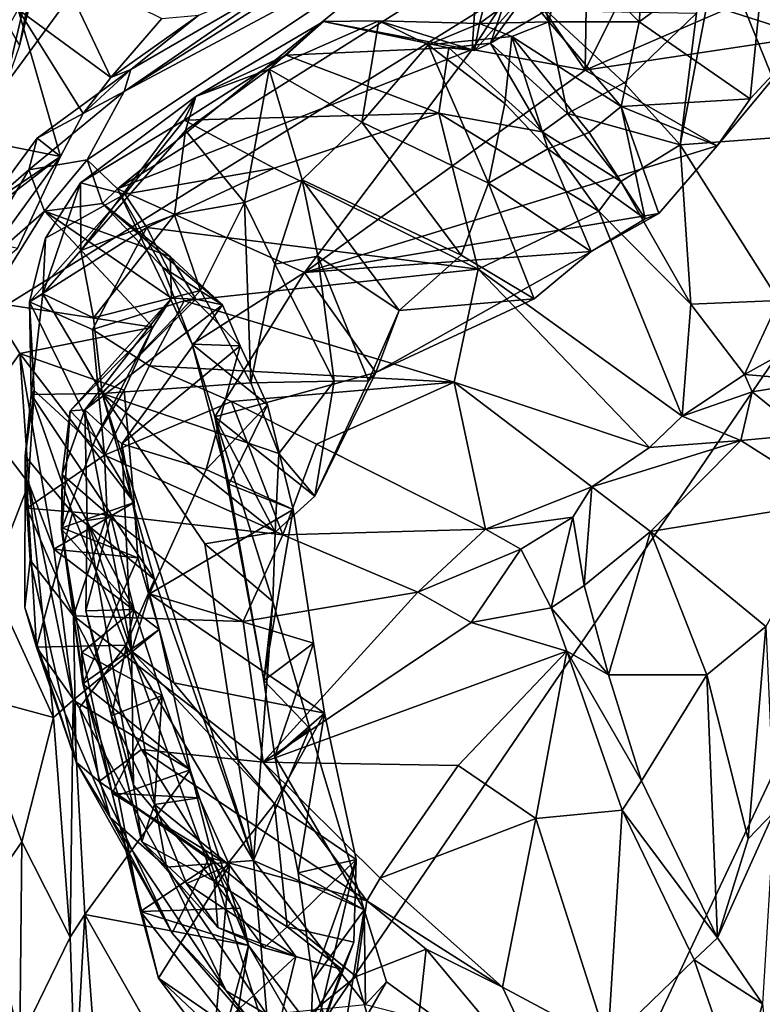
# Model space of a CAD drawing. Units: metres. Extents: x 18.8 to 32.3, y -5.2 to 8.3.
# Drawn here: x 19.9 to 20.9, y 5.7 to 7.1 of the extents above; entities that cross this region are included whole.
import ezdxf

# ---------------------------------------------------------------- set-up
doc = ezdxf.new("R2010")
doc.units = ezdxf.units.M

msp = doc.modelspace()

# ---------------------------------------------------------------- linework, layer by layer
at = {"layer": '1'}
for points in [[(20.6768, 8.1674, 7.9141), (19.8813, 7.9384, 7.9288), (19.4199, 6.4494, 7.9453)], [(20.6768, 8.1674, 7.9141), (19.4199, 6.4494, 7.9453), (21.8138, 7.9402, 7.9162)], [(19.9533, 5.207, 7.9482), (19.3119, 2.6292, 7.9742), (21.8138, 7.9402, 7.9162)], [(19.3119, 2.6292, 7.9742), (23.513, -0.5242, 8.0101), (21.8138, 7.9402, 7.9162)], [(19.4199, 6.4494, 7.9453), (19.9533, 5.207, 7.9482), (21.8138, 7.9402, 7.9162)], [(19.8813, 7.9384, 7.9288), (19.6369, 7.7136, 7.9249), (19.4199, 6.4494, 7.9453)], [(20.9725, 7.0904, 5.2195), (20.8551, 7.1282, 5.3018), (20.9714, 7.3858, 5.3431)], [(19.8376, 7.0149, 6.6564), (19.773, 7.3438, 6.6515), (19.9009, 7.2881, 6.6435)], [(19.918, 7.3439, 6.4787), (19.8056, 7.1695, 6.3705), (19.8594, 7.0777, 6.5903)], [(19.918, 7.3439, 6.4787), (19.8594, 7.0777, 6.5903), (19.9234, 7.3318, 6.5576)], [(19.8594, 7.0777, 6.5903), (19.9009, 7.2881, 6.6435), (19.9234, 7.3318, 6.5576)], [(20.4673, 7.2592, 5.8544), (20.007, 7.0129, 5.9752), (20.5055, 7.3278, 5.9518)], [(20.007, 7.0129, 5.9752), (20.2461, 7.1775, 6.2514), (20.5055, 7.3278, 5.9518)], [(20.846, 7.2211, 4.4412), (20.9166, 7.3196, 4.5054), (20.9557, 6.9496, 4.6525)], [(20.567, 7.1761, 5.6186), (20.6623, 7.3087, 5.6603), (20.6579, 7.0432, 5.3944)], [(20.6287, 7.2164, 4.7893), (20.7341, 7.1112, 4.9421), (20.7506, 7.3056, 4.8789)], [(20.6579, 7.0432, 5.3944), (20.6623, 7.3087, 5.6603), (20.7582, 7.2452, 5.4642)], [(20.9146, 7.2445, 5.1006), (20.7506, 7.3056, 4.8789), (20.7341, 7.1112, 4.9421)], [(19.8376, 7.0149, 6.6564), (19.9009, 7.2881, 6.6435), (19.8594, 7.0777, 6.5903)], [(19.9978, 6.8755, 5.6848), (19.9548, 6.9162, 5.8199), (20.4673, 7.2592, 5.8544)], [(19.9548, 6.9162, 5.8199), (20.007, 7.0129, 5.9752), (20.4673, 7.2592, 5.8544)], [(19.9978, 6.8755, 5.6848), (20.4673, 7.2592, 5.8544), (20.5065, 7.1971, 5.7369)], [(20.6579, 7.0432, 5.3944), (20.7582, 7.2452, 5.4642), (20.8551, 7.1282, 5.3018)], [(20.9146, 7.2445, 5.1006), (20.7341, 7.1112, 4.9421), (20.8908, 7.0025, 5.1737)], [(20.9146, 7.2445, 5.1006), (20.8908, 7.0025, 5.1737), (20.9725, 7.0904, 5.2195)], [(20.7921, 6.9374, 4.5692), (20.8149, 7.1236, 4.4641), (20.846, 7.2211, 4.4412)], [(20.7921, 6.9374, 4.5692), (20.846, 7.2211, 4.4412), (20.9557, 6.9496, 4.6525)], [(20.5852, 7.1652, 4.6579), (20.5086, 7.109, 4.724), (20.5333, 7.2052, 4.7012)], [(20.5333, 7.2052, 4.7012), (20.5086, 7.109, 4.724), (20.6066, 7.1112, 4.8661)], [(20.5333, 7.2052, 4.7012), (20.6066, 7.1112, 4.8661), (20.6287, 7.2164, 4.7893)], [(20.6066, 7.1112, 4.8661), (20.7341, 7.1112, 4.9421), (20.6287, 7.2164, 4.7893)], [(20.4985, 7.0723, 5.5463), (19.9978, 6.8755, 5.6848), (20.5065, 7.1971, 5.7369)], [(20.567, 7.1761, 5.6186), (20.4985, 7.0723, 5.5463), (20.5065, 7.1971, 5.7369)], [(20.5651, 7.2001, 4.5381), (20.5244, 7.0813, 4.6035), (20.5852, 7.1652, 4.6579)], [(20.5244, 7.0813, 4.6035), (20.5651, 7.2001, 4.5381), (20.6026, 7.1273, 4.4749)], [(19.9884, 7.0325, 6.3111), (19.8572, 7.1286, 6.3219), (19.9147, 7.188, 6.314)], [(19.9884, 7.0325, 6.3111), (19.9147, 7.188, 6.314), (20.0604, 7.1162, 6.3483)], [(20.007, 7.0129, 5.9752), (20.0165, 7.0438, 6.2411), (20.2461, 7.1775, 6.2514)], [(20.0165, 7.0438, 6.2411), (20.1126, 7.1208, 6.2975), (20.2461, 7.1775, 6.2514)], [(20.4985, 7.0723, 5.5463), (20.567, 7.1761, 5.6186), (20.6579, 7.0432, 5.3944)], [(20.5015, 7.0709, 4.6586), (20.5086, 7.109, 4.724), (20.5852, 7.1652, 4.6579)], [(20.5015, 7.0709, 4.6586), (20.5852, 7.1652, 4.6579), (20.5244, 7.0813, 4.6035)], [(19.757, 6.953, 6.4954), (19.8572, 7.1286, 6.3219), (19.9172, 6.9209, 6.3926)], [(19.8572, 7.1286, 6.3219), (19.9492, 6.9819, 6.322), (19.9172, 6.9209, 6.3926)], [(19.9492, 6.9819, 6.322), (19.8572, 7.1286, 6.3219), (19.9884, 7.0325, 6.3111)], [(20.6327, 6.982, 4.5966), (20.5244, 7.0813, 4.6035), (20.6026, 7.1273, 4.4749)], [(20.6327, 6.982, 4.5966), (20.6026, 7.1273, 4.4749), (20.7129, 7.025, 4.507)], [(20.8149, 7.1236, 4.4641), (20.7129, 7.025, 4.507), (20.6026, 7.1273, 4.4749)], [(20.6579, 7.0432, 5.3944), (20.8551, 7.1282, 5.3018), (20.9725, 7.0904, 5.2195)], [(20.7921, 6.9374, 4.5692), (20.7129, 7.025, 4.507), (20.8149, 7.1236, 4.4641)], [(19.9884, 7.0325, 6.3111), (20.1126, 7.1208, 6.2975), (20.0165, 7.0438, 6.2411)], [(19.9884, 7.0325, 6.3111), (20.0604, 7.1162, 6.3483), (20.1126, 7.1208, 6.2975)], [(20.2358, 7.0642, 4.5179), (20.108, 7.0058, 4.5327), (20.2883, 7.1119, 4.6318)], [(20.108, 7.0058, 4.5327), (20.2115, 7.0445, 4.7598), (20.2883, 7.1119, 4.6318)], [(20.2883, 7.1119, 4.6318), (20.2115, 7.0445, 4.7598), (20.3667, 7.1125, 4.6961)], [(20.3667, 7.1125, 4.6961), (20.2115, 7.0445, 4.7598), (20.3425, 6.9698, 4.8541)], [(20.4653, 7.0744, 4.5531), (20.2358, 7.0642, 4.5179), (20.2883, 7.1119, 4.6318)], [(20.2883, 7.1119, 4.6318), (20.3667, 7.1125, 4.6961), (20.5015, 7.0709, 4.6586)], [(20.2883, 7.1119, 4.6318), (20.5015, 7.0709, 4.6586), (20.4653, 7.0744, 4.5531)], [(20.3667, 7.1125, 4.6961), (20.3425, 6.9698, 4.8541), (20.4361, 7.0789, 4.7737)], [(20.3667, 7.1125, 4.6961), (20.4361, 7.0789, 4.7737), (20.5086, 7.109, 4.724)], [(20.5015, 7.0709, 4.6586), (20.3667, 7.1125, 4.6961), (20.5086, 7.109, 4.724)], [(20.4361, 7.0789, 4.7737), (20.5541, 7.0908, 4.8112), (20.5086, 7.109, 4.724)], [(20.5086, 7.109, 4.724), (20.5541, 7.0908, 4.8112), (20.6066, 7.1112, 4.8661)], [(20.6066, 7.1112, 4.8661), (20.5541, 7.0908, 4.8112), (20.7089, 6.9919, 5.0859)], [(20.6066, 7.1112, 4.8661), (20.7089, 6.9919, 5.0859), (20.7341, 7.1112, 4.9421)], [(20.7089, 6.9919, 5.0859), (20.8908, 7.0025, 5.1737), (20.7341, 7.1112, 4.9421)], [(20.5541, 7.0908, 4.8112), (20.4361, 7.0789, 4.7737), (20.5443, 6.9959, 4.9257)], [(20.4653, 7.0744, 4.5531), (20.5015, 7.0709, 4.6586), (20.5244, 7.0813, 4.6035)], [(20.4653, 7.0744, 4.5531), (20.5244, 7.0813, 4.6035), (20.5972, 6.9558, 4.6225)], [(20.5972, 6.9558, 4.6225), (20.5244, 7.0813, 4.6035), (20.6327, 6.982, 4.5966)], [(20.5443, 6.9959, 4.9257), (20.6052, 6.9317, 5.0441), (20.5541, 7.0908, 4.8112)], [(20.5541, 7.0908, 4.8112), (20.6052, 6.9317, 5.0441), (20.6635, 6.9549, 5.0365)], [(20.5541, 7.0908, 4.8112), (20.6635, 6.9549, 5.0365), (20.7089, 6.9919, 5.0859)], [(20.8443, 6.9363, 5.2258), (20.6579, 7.0432, 5.3944), (20.9725, 7.0904, 5.2195)], [(20.8908, 7.0025, 5.1737), (20.8443, 6.9363, 5.2258), (20.9725, 7.0904, 5.2195)], [(19.9978, 6.8755, 5.6848), (20.4985, 7.0723, 5.5463), (20.2615, 6.7571, 5.382)], [(20.2358, 7.0642, 4.5179), (20.4653, 7.0744, 4.5531), (20.4514, 6.9824, 4.5219)], [(20.2615, 6.7571, 5.382), (20.4985, 7.0723, 5.5463), (20.6579, 7.0432, 5.3944)], [(20.3425, 6.9698, 4.8541), (20.5212, 6.8832, 4.9716), (20.4361, 7.0789, 4.7737)], [(20.4361, 7.0789, 4.7737), (20.5212, 6.8832, 4.9716), (20.5443, 6.9959, 4.9257)], [(20.4514, 6.9824, 4.5219), (20.4653, 7.0744, 4.5531), (20.5972, 6.9558, 4.6225)], [(20.0915, 6.9725, 4.4859), (20.108, 7.0058, 4.5327), (20.2358, 7.0642, 4.5179)], [(20.0915, 6.9725, 4.4859), (20.2358, 7.0642, 4.5179), (20.4514, 6.9824, 4.5219)], [(19.8844, 6.947, 6.1862), (19.9492, 6.9819, 6.322), (20.0165, 7.0438, 6.2411)], [(19.8844, 6.947, 6.1862), (20.0165, 7.0438, 6.2411), (20.007, 7.0129, 5.9752)], [(19.9492, 6.9819, 6.322), (19.9884, 7.0325, 6.3111), (20.0165, 7.0438, 6.2411)], [(20.0936, 6.9578, 4.6156), (20.2115, 7.0445, 4.7598), (20.108, 7.0058, 4.5327)], [(20.0936, 6.9578, 4.6156), (20.1769, 6.8561, 4.8402), (20.2115, 7.0445, 4.7598)], [(20.2115, 7.0445, 4.7598), (20.1769, 6.8561, 4.8402), (20.2581, 6.8879, 4.9834)], [(20.2115, 7.0445, 4.7598), (20.2581, 6.8879, 4.9834), (20.3425, 6.9698, 4.8541)], [(20.2615, 6.7571, 5.382), (20.6579, 7.0432, 5.3944), (20.8443, 6.9363, 5.2258)], [(20.7921, 6.9374, 4.5692), (20.6327, 6.982, 4.5966), (20.7129, 7.025, 4.507)], [(19.9548, 6.9162, 5.8199), (19.8726, 6.9024, 6.0846), (20.007, 7.0129, 5.9752)], [(19.8726, 6.9024, 6.0846), (19.8844, 6.947, 6.1862), (20.007, 7.0129, 5.9752)], [(19.9455, 6.8841, 4.5841), (19.946, 6.7881, 4.7796), (20.108, 7.0058, 4.5327)], [(19.9455, 6.8841, 4.5841), (20.108, 7.0058, 4.5327), (20.0915, 6.9725, 4.4859)], [(20.108, 7.0058, 4.5327), (19.946, 6.7881, 4.7796), (20.0936, 6.9578, 4.6156)], [(20.8908, 7.0025, 5.1737), (20.7089, 6.9919, 5.0859), (20.8443, 6.9363, 5.2258)], [(20.2187, 6.9044, 4.4848), (20.0915, 6.9725, 4.4859), (20.4514, 6.9824, 4.5219)], [(20.5066, 6.7618, 4.5896), (20.2187, 6.9044, 4.4848), (20.4514, 6.9824, 4.5219)], [(20.4514, 6.9824, 4.5219), (20.5972, 6.9558, 4.6225), (20.6769, 6.8437, 4.6832)], [(20.5066, 6.7618, 4.5896), (20.4514, 6.9824, 4.5219), (20.6769, 6.8437, 4.6832)], [(20.5443, 6.9959, 4.9257), (20.5212, 6.8832, 4.9716), (20.6052, 6.9317, 5.0441)], [(20.7089, 6.9919, 5.0859), (20.6635, 6.9549, 5.0365), (20.7427, 6.833, 5.1825)], [(20.7089, 6.9919, 5.0859), (20.7427, 6.833, 5.1825), (20.7618, 6.8406, 5.2124)], [(20.7089, 6.9919, 5.0859), (20.7618, 6.8406, 5.2124), (20.8443, 6.9363, 5.2258)], [(19.8844, 6.947, 6.1862), (19.9172, 6.9209, 6.3926), (19.9492, 6.9819, 6.322)], [(20.0078, 6.8681, 4.4837), (19.9455, 6.8841, 4.5841), (20.0915, 6.9725, 4.4859)], [(20.2187, 6.9044, 4.4848), (20.0078, 6.8681, 4.4837), (20.0915, 6.9725, 4.4859)], [(20.3425, 6.9698, 4.8541), (20.2581, 6.8879, 4.9834), (20.4826, 6.7818, 5.0892)], [(20.3425, 6.9698, 4.8541), (20.4826, 6.7818, 5.0892), (20.5212, 6.8832, 4.9716)], [(20.5972, 6.9558, 4.6225), (20.6327, 6.982, 4.5966), (20.7081, 6.8858, 4.6592)], [(20.7081, 6.8858, 4.6592), (20.6327, 6.982, 4.5966), (20.7921, 6.9374, 4.5692)], [(20.0936, 6.9578, 4.6156), (19.946, 6.7881, 4.7796), (20.0781, 6.8386, 4.7594)], [(20.0936, 6.9578, 4.6156), (20.0781, 6.8386, 4.7594), (20.1769, 6.8561, 4.8402)], [(20.6769, 6.8437, 4.6832), (20.5972, 6.9558, 4.6225), (20.7081, 6.8858, 4.6592)], [(20.6635, 6.9549, 5.0365), (20.6052, 6.9317, 5.0441), (20.7427, 6.833, 5.1825)], [(19.7754, 6.8119, 6.5533), (19.757, 6.953, 6.4954), (19.9172, 6.9209, 6.3926)], [(19.8136, 6.8516, 6.2756), (19.9172, 6.9209, 6.3926), (19.8844, 6.947, 6.1862)], [(19.8726, 6.9024, 6.0846), (19.8136, 6.8516, 6.2756), (19.8844, 6.947, 6.1862)], [(20.9313, 6.7179, 4.7893), (20.7921, 6.9374, 4.5692), (20.9557, 6.9496, 4.6525)], [(20.2615, 6.7571, 5.382), (20.8443, 6.9363, 5.2258), (20.7618, 6.8406, 5.2124)], [(20.6052, 6.9317, 5.0441), (20.5212, 6.8832, 4.9716), (20.6665, 6.7871, 5.2122)], [(20.6052, 6.9317, 5.0441), (20.6665, 6.7871, 5.2122), (20.7427, 6.833, 5.1825)], [(20.8068, 6.7126, 4.8119), (20.7081, 6.8858, 4.6592), (20.7921, 6.9374, 4.5692)], [(20.8068, 6.7126, 4.8119), (20.7921, 6.9374, 4.5692), (20.9313, 6.7179, 4.7893)], [(19.7754, 6.8119, 6.5533), (19.9172, 6.9209, 6.3926), (19.8565, 6.7911, 6.4982)], [(19.8136, 6.8516, 6.2756), (19.7763, 6.7274, 6.4224), (19.9172, 6.9209, 6.3926)], [(19.7763, 6.7274, 6.4224), (19.8565, 6.7911, 6.4982), (19.9172, 6.9209, 6.3926)], [(19.8946, 6.8437, 6.0642), (19.8726, 6.9024, 6.0846), (19.9548, 6.9162, 5.8199)], [(19.8946, 6.8437, 6.0642), (19.9548, 6.9162, 5.8199), (19.9762, 6.8545, 5.8071)], [(19.9762, 6.8545, 5.8071), (19.9548, 6.9162, 5.8199), (19.9978, 6.8755, 5.6848)], [(19.8726, 6.9024, 6.0846), (19.7778, 6.7417, 6.3392), (19.8136, 6.8516, 6.2756)], [(19.7778, 6.7417, 6.3392), (19.8726, 6.9024, 6.0846), (19.8946, 6.8437, 6.0642)], [(20.0388, 6.8208, 4.4946), (20.0078, 6.8681, 4.4837), (20.2187, 6.9044, 4.4848)], [(20.5066, 6.7618, 4.5896), (20.0388, 6.8208, 4.4946), (20.2187, 6.9044, 4.4848)], [(20.1769, 6.8561, 4.8402), (20.2196, 6.7692, 4.9571), (20.2581, 6.8879, 4.9834)], [(20.2581, 6.8879, 4.9834), (20.2196, 6.7692, 4.9571), (20.2802, 6.7802, 5.0857)], [(20.2581, 6.8879, 4.9834), (20.2802, 6.7802, 5.0857), (20.3952, 6.7035, 5.1633)], [(20.2581, 6.8879, 4.9834), (20.3952, 6.7035, 5.1633), (20.4826, 6.7818, 5.0892)], [(20.8068, 6.7126, 4.8119), (20.6769, 6.8437, 4.6832), (20.7081, 6.8858, 4.6592)], [(19.896, 6.8055, 4.6071), (19.892, 6.7269, 4.7496), (19.9455, 6.8841, 4.5841)], [(19.892, 6.7269, 4.7496), (19.946, 6.7881, 4.7796), (19.9455, 6.8841, 4.5841)], [(19.896, 6.8055, 4.6071), (19.9455, 6.8841, 4.5841), (20.0078, 6.8681, 4.4837)], [(19.9978, 6.8755, 5.6848), (20.0612, 6.7647, 5.5982), (19.9762, 6.8545, 5.8071)], [(20.1032, 6.656, 5.4429), (20.0612, 6.7647, 5.5982), (19.9978, 6.8755, 5.6848)], [(20.1032, 6.656, 5.4429), (19.9978, 6.8755, 5.6848), (20.2615, 6.7571, 5.382)], [(20.5212, 6.8832, 4.9716), (20.4826, 6.7818, 5.0892), (20.586, 6.72, 5.1974)], [(20.5212, 6.8832, 4.9716), (20.586, 6.72, 5.1974), (20.6665, 6.7871, 5.2122)], [(19.8734, 6.7158, 4.6659), (19.896, 6.8055, 4.6071), (20.0078, 6.8681, 4.4837)], [(20.0388, 6.8208, 4.4946), (19.8734, 6.7158, 4.6659), (20.0078, 6.8681, 4.4837)], [(19.8144, 6.716, 6.3082), (19.7778, 6.7417, 6.3392), (19.8946, 6.8437, 6.0642)], [(19.8144, 6.716, 6.3082), (19.8946, 6.8437, 6.0642), (20.0476, 6.6798, 6.152)], [(20.072, 6.7797, 5.88), (19.8946, 6.8437, 6.0642), (19.9762, 6.8545, 5.8071)], [(20.0476, 6.6798, 6.152), (19.8946, 6.8437, 6.0642), (20.074, 6.7208, 6.0401)], [(19.8946, 6.8437, 6.0642), (20.072, 6.7797, 5.88), (20.074, 6.7208, 6.0401)], [(20.1457, 6.7117, 5.7309), (20.072, 6.7797, 5.88), (19.9762, 6.8545, 5.8071)], [(19.9762, 6.8545, 5.8071), (20.0612, 6.7647, 5.5982), (20.1457, 6.7117, 5.7309)], [(20.1769, 6.8561, 4.8402), (20.0781, 6.8386, 4.7594), (20.1149, 6.7318, 4.8901)], [(20.1769, 6.8561, 4.8402), (20.1149, 6.7318, 4.8901), (20.1859, 6.6015, 5.0236)], [(20.1769, 6.8561, 4.8402), (20.1859, 6.6015, 5.0236), (20.2196, 6.7692, 4.9571)], [(20.5066, 6.7618, 4.5896), (20.6769, 6.8437, 4.6832), (20.795, 6.5541, 4.8214)], [(20.6769, 6.8437, 4.6832), (20.8068, 6.7126, 4.8119), (20.795, 6.5541, 4.8214)], [(19.946, 6.7881, 4.7796), (19.9635, 6.6933, 4.9054), (20.0781, 6.8386, 4.7594)], [(20.0781, 6.8386, 4.7594), (19.9635, 6.6933, 4.9054), (20.1149, 6.7318, 4.8901)], [(20.6665, 6.7871, 5.2122), (20.2615, 6.7571, 5.382), (20.7618, 6.8406, 5.2124)], [(20.6665, 6.7871, 5.2122), (20.7618, 6.8406, 5.2124), (20.7427, 6.833, 5.1825)], [(19.8734, 6.7158, 4.6659), (20.0388, 6.8208, 4.4946), (19.9624, 6.6768, 4.659)], [(19.9624, 6.6768, 4.659), (20.0388, 6.8208, 4.4946), (20.0916, 6.717, 4.5704)], [(20.5066, 6.7618, 4.5896), (20.0916, 6.717, 4.5704), (20.0388, 6.8208, 4.4946)], [(19.896, 6.8055, 4.6071), (19.8734, 6.7158, 4.6659), (19.892, 6.7269, 4.7496)], [(19.892, 6.7269, 4.7496), (19.9635, 6.6933, 4.9054), (19.946, 6.7881, 4.7796)], [(20.1084, 6.7197, 5.8553), (20.072, 6.7797, 5.88), (20.1457, 6.7117, 5.7309)], [(20.074, 6.7208, 6.0401), (20.072, 6.7797, 5.88), (20.1084, 6.7197, 5.8553)], [(20.2196, 6.7692, 4.9571), (20.3033, 6.6036, 5.1308), (20.2802, 6.7802, 5.0857)], [(20.3621, 6.616, 5.2352), (20.2615, 6.7571, 5.382), (20.6665, 6.7871, 5.2122)], [(20.2802, 6.7802, 5.0857), (20.3033, 6.6036, 5.1308), (20.3518, 6.6042, 5.2057)], [(20.3518, 6.6042, 5.2057), (20.3952, 6.7035, 5.1633), (20.2802, 6.7802, 5.0857)], [(20.586, 6.72, 5.1974), (20.3621, 6.616, 5.2352), (20.6665, 6.7871, 5.2122)], [(20.4826, 6.7818, 5.0892), (20.3952, 6.7035, 5.1633), (20.586, 6.72, 5.1974)], [(20.171, 6.6536, 5.6135), (20.0612, 6.7647, 5.5982), (20.1032, 6.656, 5.4429)], [(20.1457, 6.7117, 5.7309), (20.0612, 6.7647, 5.5982), (20.171, 6.6536, 5.6135)], [(20.0916, 6.717, 4.5704), (20.5066, 6.7618, 4.5896), (20.473, 6.6025, 4.6693)], [(20.2196, 6.7692, 4.9571), (20.1859, 6.6015, 5.0236), (20.3033, 6.6036, 5.1308)], [(20.473, 6.6025, 4.6693), (20.5066, 6.7618, 4.5896), (20.7489, 6.5098, 4.809)], [(20.7489, 6.5098, 4.809), (20.5066, 6.7618, 4.5896), (20.795, 6.5541, 4.8214)], [(20.135, 6.5532, 5.3069), (20.1032, 6.656, 5.4429), (20.2615, 6.7571, 5.382)], [(20.135, 6.5532, 5.3069), (20.2615, 6.7571, 5.382), (20.3621, 6.616, 5.2352)], [(19.8734, 6.7158, 4.6659), (19.8756, 6.5849, 4.6997), (19.892, 6.7269, 4.7496)], [(19.892, 6.7269, 4.7496), (19.8756, 6.5849, 4.6997), (19.9758, 6.5865, 4.9788)], [(19.892, 6.7269, 4.7496), (19.9758, 6.5865, 4.9788), (19.9635, 6.6933, 4.9054)], [(19.9516, 6.563, 5.8792), (19.9309, 6.5618, 6.0884), (20.074, 6.7208, 6.0401)], [(20.074, 6.7208, 6.0401), (19.9309, 6.5618, 6.0884), (20.0476, 6.6798, 6.152)], [(19.9516, 6.563, 5.8792), (20.074, 6.7208, 6.0401), (20.1084, 6.7197, 5.8553)], [(19.9516, 6.563, 5.8792), (20.1084, 6.7197, 5.8553), (20.1457, 6.7117, 5.7309)], [(19.9635, 6.6933, 4.9054), (19.9758, 6.5865, 4.9788), (20.1149, 6.7318, 4.8901)], [(20.1149, 6.7318, 4.8901), (19.9758, 6.5865, 4.9788), (20.1859, 6.6015, 5.0236)], [(20.3952, 6.7035, 5.1633), (20.3621, 6.616, 5.2352), (20.586, 6.72, 5.1974)], [(19.798, 6.5573, 6.4394), (19.8144, 6.716, 6.3082), (19.8597, 6.6426, 6.343)], [(19.8597, 6.6426, 6.343), (19.8144, 6.716, 6.3082), (20.0476, 6.6798, 6.152)], [(19.8734, 6.7158, 4.6659), (19.8798, 6.5907, 4.6339), (19.8756, 6.5849, 4.6997)], [(19.8798, 6.5907, 4.6339), (19.8734, 6.7158, 4.6659), (19.9791, 6.4994, 4.5985)], [(19.9791, 6.4994, 4.5985), (19.8734, 6.7158, 4.6659), (19.9624, 6.6768, 4.659)], [(20.0036, 6.5151, 5.6991), (19.9516, 6.563, 5.8792), (20.1457, 6.7117, 5.7309)], [(20.0426, 6.6256, 4.6771), (19.9624, 6.6768, 4.659), (20.0916, 6.717, 4.5704)], [(20.0036, 6.5151, 5.6991), (20.1457, 6.7117, 5.7309), (20.171, 6.6536, 5.6135)], [(20.0426, 6.6256, 4.6771), (20.0916, 6.717, 4.5704), (20.473, 6.6025, 4.6693)], [(20.795, 6.5541, 4.8214), (20.8068, 6.7126, 4.8119), (20.8826, 6.6131, 4.8828)], [(20.8826, 6.6131, 4.8828), (20.8068, 6.7126, 4.8119), (20.9313, 6.7179, 4.7893)], [(20.8826, 6.6131, 4.8828), (20.9313, 6.7179, 4.7893), (21.0022, 6.6793, 4.8286)], [(20.3952, 6.7035, 5.1633), (20.3518, 6.6042, 5.2057), (20.3621, 6.616, 5.2352)], [(20.0071, 6.591, 6.2775), (19.8597, 6.6426, 6.343), (20.0476, 6.6798, 6.152)], [(19.9309, 6.5618, 6.0884), (19.9668, 6.5238, 6.242), (20.0476, 6.6798, 6.152)], [(19.9791, 6.4994, 4.5985), (19.9624, 6.6768, 4.659), (20.0426, 6.6256, 4.6771)], [(19.9668, 6.5238, 6.242), (20.0071, 6.591, 6.2775), (20.0476, 6.6798, 6.152)], [(20.989, 6.6041, 4.7781), (20.8826, 6.6131, 4.8828), (21.0022, 6.6793, 4.8286)], [(20.123, 6.4788, 5.5492), (20.0036, 6.5151, 5.6991), (20.171, 6.6536, 5.6135)], [(20.1032, 6.656, 5.4429), (20.135, 6.5532, 5.3069), (20.1548, 6.4584, 5.3319)], [(20.171, 6.6536, 5.6135), (20.1032, 6.656, 5.4429), (20.2092, 6.5701, 5.5233)], [(20.1032, 6.656, 5.4429), (20.1548, 6.4584, 5.3319), (20.2092, 6.5701, 5.5233)], [(20.123, 6.4788, 5.5492), (20.171, 6.6536, 5.6135), (20.2092, 6.5701, 5.5233)], [(19.8722, 6.459, 6.4938), (19.798, 6.5573, 6.4394), (19.8597, 6.6426, 6.343)], [(19.8722, 6.459, 6.4938), (19.8597, 6.6426, 6.343), (19.9078, 6.3665, 6.4961)], [(19.9078, 6.3665, 6.4961), (19.8597, 6.6426, 6.343), (20.0211, 6.4324, 6.384)], [(19.8597, 6.6426, 6.343), (20.0071, 6.591, 6.2775), (20.0211, 6.4324, 6.384)], [(19.9791, 6.4994, 4.5985), (20.0426, 6.6256, 4.6771), (20.1587, 6.5748, 4.7138)], [(20.1587, 6.5748, 4.7138), (20.0426, 6.6256, 4.6771), (20.473, 6.6025, 4.6693)], [(20.276, 6.4413, 5.1842), (20.135, 6.5532, 5.3069), (20.3621, 6.616, 5.2352)], [(20.276, 6.4413, 5.1842), (20.3621, 6.616, 5.2352), (20.3518, 6.6042, 5.2057)], [(20.795, 6.5541, 4.8214), (20.8826, 6.6131, 4.8828), (20.8935, 6.5885, 4.8406)], [(20.8935, 6.5885, 4.8406), (20.8826, 6.6131, 4.8828), (20.989, 6.6041, 4.7781)], [(20.1859, 6.6015, 5.0236), (19.9758, 6.5865, 4.9788), (20.2254, 6.5017, 5.102)], [(20.2785, 6.5149, 4.7698), (20.1587, 6.5748, 4.7138), (20.473, 6.6025, 4.6693)], [(20.1859, 6.6015, 5.0236), (20.2254, 6.5017, 5.102), (20.3033, 6.6036, 5.1308)], [(20.2254, 6.5017, 5.102), (20.276, 6.4413, 5.1842), (20.3033, 6.6036, 5.1308)], [(20.3518, 6.6042, 5.2057), (20.3033, 6.6036, 5.1308), (20.276, 6.4413, 5.1842)], [(20.2785, 6.5149, 4.7698), (20.473, 6.6025, 4.6693), (20.5171, 6.3945, 4.8907)], [(20.5171, 6.3945, 4.8907), (20.473, 6.6025, 4.6693), (20.6674, 6.4543, 4.847)], [(20.6674, 6.4543, 4.847), (20.473, 6.6025, 4.6693), (20.7489, 6.5098, 4.809)], [(20.9679, 6.5284, 4.7827), (20.8935, 6.5885, 4.8406), (20.989, 6.6041, 4.7781)], [(19.8696, 6.4244, 4.6238), (19.867, 6.4977, 4.6535), (19.8798, 6.5907, 4.6339)], [(19.8798, 6.5907, 4.6339), (19.867, 6.4977, 4.6535), (19.8756, 6.5849, 4.6997)], [(19.867, 6.4977, 4.6535), (19.9341, 6.4175, 4.8083), (19.8756, 6.5849, 4.6997)], [(19.8696, 6.4244, 4.6238), (19.8798, 6.5907, 4.6339), (19.9791, 6.4994, 4.5985)], [(19.8756, 6.5849, 4.6997), (20.0499, 6.3234, 5.0056), (19.9758, 6.5865, 4.9788)], [(19.8756, 6.5849, 4.6997), (19.9341, 6.4175, 4.8083), (20.0499, 6.3234, 5.0056)], [(20.0071, 6.591, 6.2775), (19.9668, 6.5238, 6.242), (20.0211, 6.4324, 6.384)], [(20.0499, 6.3234, 5.0056), (20.1898, 5.9266, 5.1251), (19.9758, 6.5865, 4.9788)], [(19.9758, 6.5865, 4.9788), (20.1898, 5.9266, 5.1251), (20.1207, 6.3741, 5.1492)], [(19.9758, 6.5865, 4.9788), (20.1207, 6.3741, 5.1492), (20.2204, 6.3902, 5.2076)], [(20.2254, 6.5017, 5.102), (19.9758, 6.5865, 4.9788), (20.2204, 6.3902, 5.2076)], [(20.8775, 6.5198, 4.765), (20.795, 6.5541, 4.8214), (20.8935, 6.5885, 4.8406)], [(20.8775, 6.5198, 4.765), (20.8935, 6.5885, 4.8406), (20.9679, 6.5284, 4.7827)], [(19.9791, 6.4994, 4.5985), (20.1587, 6.5748, 4.7138), (20.2308, 6.3865, 4.6862)], [(20.2454, 6.4224, 5.4458), (20.123, 6.4788, 5.5492), (20.2092, 6.5701, 5.5233)], [(20.2092, 6.5701, 5.5233), (20.1548, 6.4584, 5.3319), (20.2454, 6.4224, 5.4458)], [(20.2308, 6.3865, 4.6862), (20.1587, 6.5748, 4.7138), (20.2785, 6.5149, 4.7698)], [(19.8187, 6.3211, 6.5696), (19.798, 6.5573, 6.4394), (19.8722, 6.459, 6.4938)], [(19.9516, 6.563, 5.8792), (19.9194, 6.4721, 6.0755), (19.9309, 6.5618, 6.0884)], [(19.9194, 6.4721, 6.0755), (19.9516, 6.563, 5.8792), (19.9549, 6.4068, 5.9099)], [(19.9196, 6.3966, 6.2785), (19.9309, 6.5618, 6.0884), (19.9194, 6.4721, 6.0755)], [(19.9309, 6.5618, 6.0884), (19.9196, 6.3966, 6.2785), (19.9668, 6.5238, 6.242)], [(19.9549, 6.4068, 5.9099), (19.9516, 6.563, 5.8792), (20.0175, 6.2222, 5.6608)], [(20.0175, 6.2222, 5.6608), (19.9516, 6.563, 5.8792), (20.0036, 6.5151, 5.6991)], [(20.1548, 6.4584, 5.3319), (20.135, 6.5532, 5.3069), (20.2041, 6.1811, 5.3021)], [(20.2041, 6.1811, 5.3021), (20.135, 6.5532, 5.3069), (20.2171, 6.2926, 5.2146)], [(20.2171, 6.2926, 5.2146), (20.135, 6.5532, 5.3069), (20.2204, 6.3902, 5.2076)], [(20.2204, 6.3902, 5.2076), (20.135, 6.5532, 5.3069), (20.276, 6.4413, 5.1842)], [(20.7489, 6.5098, 4.809), (20.795, 6.5541, 4.8214), (20.8775, 6.5198, 4.765)], [(19.9196, 6.3966, 6.2785), (20.0211, 6.4324, 6.384), (19.9668, 6.5238, 6.242)], [(20.8775, 6.5198, 4.765), (20.9679, 6.5284, 4.7827), (21.0125, 6.4341, 4.7411)], [(20.0175, 6.2222, 5.6608), (20.0036, 6.5151, 5.6991), (20.0427, 6.3033, 5.5961)], [(20.0427, 6.3033, 5.5961), (20.0036, 6.5151, 5.6991), (20.123, 6.4788, 5.5492)], [(20.2308, 6.3865, 4.6862), (20.2785, 6.5149, 4.7698), (20.5171, 6.3945, 4.8907)], [(20.7499, 6.3912, 4.7871), (20.6674, 6.4543, 4.847), (20.8775, 6.5198, 4.765)], [(20.6674, 6.4543, 4.847), (20.7489, 6.5098, 4.809), (20.8775, 6.5198, 4.765)], [(20.7499, 6.3912, 4.7871), (20.8775, 6.5198, 4.765), (21.0125, 6.4341, 4.7411)], [(19.8669, 6.2839, 4.7609), (19.867, 6.4977, 4.6535), (19.8744, 6.3508, 4.6472)], [(19.8669, 6.2839, 4.7609), (19.8834, 6.228, 4.8529), (19.867, 6.4977, 4.6535)], [(19.867, 6.4977, 4.6535), (19.8696, 6.4244, 4.6238), (19.8744, 6.3508, 4.6472)], [(19.867, 6.4977, 4.6535), (19.8834, 6.228, 4.8529), (19.9341, 6.4175, 4.8083)], [(19.9831, 6.4149, 4.5952), (19.8696, 6.4244, 4.6238), (19.9791, 6.4994, 4.5985)], [(19.9831, 6.4149, 4.5952), (19.9791, 6.4994, 4.5985), (20.2308, 6.3865, 4.6862)], [(20.2254, 6.5017, 5.102), (20.2204, 6.3902, 5.2076), (20.276, 6.4413, 5.1842)], [(19.9196, 6.3966, 6.2785), (19.9194, 6.4721, 6.0755), (19.9183, 6.3945, 6.1869)], [(19.9183, 6.3945, 6.1869), (19.9194, 6.4721, 6.0755), (20.0209, 6.2811, 6.1809)], [(19.9194, 6.4721, 6.0755), (19.9549, 6.4068, 5.9099), (19.9881, 6.4119, 6.0615)], [(19.9194, 6.4721, 6.0755), (19.9881, 6.4119, 6.0615), (20.0209, 6.2811, 6.1809)], [(20.123, 6.4788, 5.5492), (20.2454, 6.4224, 5.4458), (20.0427, 6.3033, 5.5961)], [(19.8187, 6.3211, 6.5696), (19.8722, 6.459, 6.4938), (19.907, 6.1288, 6.6111)], [(19.9349, 6.153, 6.5778), (19.8722, 6.459, 6.4938), (19.9078, 6.3665, 6.4961)], [(19.907, 6.1288, 6.6111), (19.8722, 6.459, 6.4938), (19.9349, 6.153, 6.5778)], [(20.1548, 6.4584, 5.3319), (20.2041, 6.1811, 5.3021), (20.2454, 6.4224, 5.4458)], [(20.6404, 6.4114, 4.8944), (20.5171, 6.3945, 4.8907), (20.6674, 6.4543, 4.847)], [(20.6562, 6.3151, 4.8385), (20.6404, 6.4114, 4.8944), (20.6674, 6.4543, 4.847)], [(20.6562, 6.3151, 4.8385), (20.6674, 6.4543, 4.847), (20.7499, 6.3912, 4.7871)], [(19.4199, 6.4494, 7.9453), (19.2388, 5.2066, 7.9585), (19.9533, 5.207, 7.9482)], [(19.9078, 6.3665, 6.4961), (20.0211, 6.4324, 6.384), (20.0264, 6.3541, 6.4191)], [(20.0211, 6.4324, 6.384), (19.9196, 6.3966, 6.2785), (20.0264, 6.3541, 6.4191)], [(20.9127, 6.257, 4.8241), (20.7499, 6.3912, 4.7871), (21.0125, 6.4341, 4.7411)], [(19.8744, 6.3508, 4.6472), (19.8696, 6.4244, 4.6238), (19.9353, 6.2722, 4.653)], [(19.8696, 6.4244, 4.6238), (19.9831, 6.4149, 4.5952), (19.9353, 6.2722, 4.653)], [(19.8834, 6.228, 4.8529), (20.0093, 6.2306, 4.9725), (19.9341, 6.4175, 4.8083)], [(19.9341, 6.4175, 4.8083), (20.0093, 6.2306, 4.9725), (20.0499, 6.3234, 5.0056)], [(19.9353, 6.2722, 4.653), (19.9831, 6.4149, 4.5952), (20.1751, 6.2641, 4.6877)], [(20.1751, 6.2641, 4.6877), (19.9831, 6.4149, 4.5952), (20.2308, 6.3865, 4.6862)], [(20.0427, 6.3033, 5.5961), (20.2454, 6.4224, 5.4458), (20.2744, 6.2334, 5.4174)], [(20.2454, 6.4224, 5.4458), (20.2041, 6.1811, 5.3021), (20.2744, 6.2334, 5.4174)], [(19.9549, 6.4068, 5.9099), (19.953, 6.2795, 6.0569), (19.9881, 6.4119, 6.0615)], [(19.953, 6.2795, 6.0569), (20.0209, 6.2811, 6.1809), (19.9881, 6.4119, 6.0615)], [(19.953, 6.2795, 6.0569), (19.9549, 6.4068, 5.9099), (20.02, 6.0332, 5.9082)], [(20.02, 6.0332, 5.9082), (19.9549, 6.4068, 5.9099), (20.0175, 6.2222, 5.6608)], [(20.5672, 6.3664, 4.9223), (20.5171, 6.3945, 4.8907), (20.6404, 6.4114, 4.8944)], [(20.5672, 6.3664, 4.9223), (20.6404, 6.4114, 4.8944), (20.6099, 6.2835, 4.9183)], [(20.6099, 6.2835, 4.9183), (20.6404, 6.4114, 4.8944), (20.6562, 6.3151, 4.8385)], [(19.9196, 6.3966, 6.2785), (19.9183, 6.3945, 6.1869), (19.9486, 6.1763, 6.3643)], [(19.9486, 6.1763, 6.3643), (19.9183, 6.3945, 6.1869), (19.9472, 6.2206, 6.2927)], [(19.9472, 6.2206, 6.2927), (19.9183, 6.3945, 6.1869), (20.0209, 6.2811, 6.1809)], [(19.9196, 6.3966, 6.2785), (19.9486, 6.1763, 6.3643), (20.0264, 6.3541, 6.4191)], [(20.1207, 6.3741, 5.1492), (20.2171, 6.2926, 5.2146), (20.2204, 6.3902, 5.2076)], [(20.1751, 6.2641, 4.6877), (20.2308, 6.3865, 4.6862), (20.4214, 6.3056, 4.7923)], [(20.2308, 6.3865, 4.6862), (20.5171, 6.3945, 4.8907), (20.4214, 6.3056, 4.7923)], [(20.5171, 6.3945, 4.8907), (20.5672, 6.3664, 4.9223), (20.4214, 6.3056, 4.7923)], [(20.6909, 6.189, 4.8578), (20.6562, 6.3151, 4.8385), (20.7499, 6.3912, 4.7871)], [(20.6909, 6.189, 4.8578), (20.7499, 6.3912, 4.7871), (20.8294, 6.189, 4.8497)], [(20.8294, 6.189, 4.8497), (20.7499, 6.3912, 4.7871), (20.9127, 6.257, 4.8241)], [(20.1207, 6.3741, 5.1492), (20.1898, 5.9266, 5.1251), (20.2171, 6.2926, 5.2146)], [(19.9349, 6.153, 6.5778), (19.9078, 6.3665, 6.4961), (20.0564, 6.2529, 6.4507)], [(19.9078, 6.3665, 6.4961), (20.0264, 6.3541, 6.4191), (20.0564, 6.2529, 6.4507)], [(20.4214, 6.3056, 4.7923), (20.5672, 6.3664, 4.9223), (20.497, 6.2626, 4.8535)], [(20.6099, 6.2835, 4.9183), (20.497, 6.2626, 4.8535), (20.5672, 6.3664, 4.9223)], [(19.8669, 6.2839, 4.7609), (19.8744, 6.3508, 4.6472), (19.9392, 6.0653, 4.8618)], [(19.9392, 6.0653, 4.8618), (19.8744, 6.3508, 4.6472), (19.9353, 6.2722, 4.653)], [(20.0264, 6.3541, 6.4191), (19.9486, 6.1763, 6.3643), (20.0564, 6.2529, 6.4507)], [(19.7837, 6.1618, 6.671), (19.8187, 6.3211, 6.5696), (19.907, 6.1288, 6.6111)], [(20.0093, 6.2306, 4.9725), (20.1898, 5.9266, 5.1251), (20.0499, 6.3234, 5.0056)], [(20.6099, 6.2835, 4.9183), (20.6562, 6.3151, 4.8385), (20.6909, 6.189, 4.8578)], [(20.0175, 6.2222, 5.6608), (20.0427, 6.3033, 5.5961), (20.077, 6.1778, 5.6026)], [(20.2896, 6.1345, 5.4267), (20.077, 6.1778, 5.6026), (20.0427, 6.3033, 5.5961)], [(20.2896, 6.1345, 5.4267), (20.0427, 6.3033, 5.5961), (20.2744, 6.2334, 5.4174)], [(20.2033, 6.0655, 4.8068), (20.1751, 6.2641, 4.6877), (20.4214, 6.3056, 4.7923)], [(20.2033, 6.0655, 4.8068), (20.4214, 6.3056, 4.7923), (20.497, 6.2626, 4.8535)], [(20.2171, 6.2926, 5.2146), (20.1898, 5.9266, 5.1251), (20.269, 6.113, 5.2326)], [(20.2041, 6.1811, 5.3021), (20.2171, 6.2926, 5.2146), (20.269, 6.113, 5.2326)], [(19.8834, 6.228, 4.8529), (19.8669, 6.2839, 4.7609), (19.9392, 6.0653, 4.8618)], [(20.0606, 6.1595, 6.2262), (19.9472, 6.2206, 6.2927), (20.0209, 6.2811, 6.1809)], [(19.953, 6.2795, 6.0569), (19.9889, 6.131, 6.1379), (20.0209, 6.2811, 6.1809)], [(20.032, 5.9528, 6.0384), (19.953, 6.2795, 6.0569), (20.02, 6.0332, 5.9082)], [(19.953, 6.2795, 6.0569), (20.032, 5.9528, 6.0384), (19.9889, 6.131, 6.1379)], [(20.0209, 6.2811, 6.1809), (19.9889, 6.131, 6.1379), (20.0606, 6.1595, 6.2262)], [(20.497, 6.2626, 4.8535), (20.6099, 6.2835, 4.9183), (20.6321, 6.2225, 4.9305)], [(20.6321, 6.2225, 4.9305), (20.6099, 6.2835, 4.9183), (20.6909, 6.189, 4.8578)], [(19.9719, 6.0383, 4.8449), (19.9392, 6.0653, 4.8618), (19.9353, 6.2722, 4.653)], [(19.9719, 6.0383, 4.8449), (19.9353, 6.2722, 4.653), (20.0313, 6.0835, 4.7903)], [(20.0313, 6.0835, 4.7903), (19.9353, 6.2722, 4.653), (20.2033, 6.0655, 4.8068)], [(20.2033, 6.0655, 4.8068), (19.9353, 6.2722, 4.653), (20.1751, 6.2641, 4.6877)], [(20.2033, 6.0655, 4.8068), (20.497, 6.2626, 4.8535), (20.6321, 6.2225, 4.9305)], [(19.9349, 6.153, 6.5778), (20.0564, 6.2529, 6.4507), (20.1, 6.0546, 6.4649)], [(19.9486, 6.1763, 6.3643), (20.1, 6.0546, 6.4649), (20.0564, 6.2529, 6.4507)], [(20.8879, 5.9571, 4.8897), (20.8294, 6.189, 4.8497), (20.9127, 6.257, 4.8241)], [(20.8879, 5.9571, 4.8897), (20.9127, 6.257, 4.8241), (20.9245, 5.9953, 4.8102)], [(20.2041, 6.1811, 5.3021), (20.2198, 6.0737, 5.3064), (20.2744, 6.2334, 5.4174)], [(20.2744, 6.2334, 5.4174), (20.2198, 6.0737, 5.3064), (20.2896, 6.1345, 5.4267)], [(19.8834, 6.228, 4.8529), (19.9439, 6.1421, 4.9706), (20.0093, 6.2306, 4.9725)], [(19.8834, 6.228, 4.8529), (19.9392, 6.0653, 4.8618), (19.987, 5.9871, 4.9861)], [(19.8834, 6.228, 4.8529), (19.987, 5.9871, 4.9861), (19.9439, 6.1421, 4.9706)], [(19.9439, 6.1421, 4.9706), (20.067, 5.9173, 5.072), (20.0093, 6.2306, 4.9725)], [(19.9486, 6.1763, 6.3643), (19.9472, 6.2206, 6.2927), (19.9902, 6.0219, 6.3319)], [(19.9902, 6.0219, 6.3319), (19.9472, 6.2206, 6.2927), (20.0606, 6.1595, 6.2262)], [(20.0093, 6.2306, 4.9725), (20.067, 5.9173, 5.072), (20.1898, 5.9266, 5.1251)], [(20.02, 6.0332, 5.9082), (20.0175, 6.2222, 5.6608), (20.134, 5.8974, 5.7711)], [(20.134, 5.8974, 5.7711), (20.0175, 6.2222, 5.6608), (20.2192, 6.0065, 5.531)], [(20.0175, 6.2222, 5.6608), (20.077, 6.1778, 5.6026), (20.2192, 6.0065, 5.531)], [(20.4784, 6.061, 4.9326), (20.2033, 6.0655, 4.8068), (20.6321, 6.2225, 4.9305)], [(20.5881, 5.9861, 4.9664), (20.4784, 6.061, 4.9326), (20.6321, 6.2225, 4.9305)], [(20.5881, 5.9861, 4.9664), (20.6321, 6.2225, 4.9305), (20.7103, 5.9978, 4.9911)], [(20.6321, 6.2225, 4.9305), (20.6909, 6.189, 4.8578), (20.7375, 6.0391, 4.9105)], [(20.7103, 5.9978, 4.9911), (20.6321, 6.2225, 4.9305), (20.7375, 6.0391, 4.9105)], [(19.9486, 6.1763, 6.3643), (19.9902, 6.0219, 6.3319), (19.9986, 6.019, 6.3865)], [(19.9486, 6.1763, 6.3643), (19.9986, 6.019, 6.3865), (20.1, 6.0546, 6.4649)], [(20.077, 6.1778, 5.6026), (20.2896, 6.1345, 5.4267), (20.2192, 6.0065, 5.531)], [(20.2198, 6.0737, 5.3064), (20.2041, 6.1811, 5.3021), (20.269, 6.113, 5.2326)], [(20.7375, 6.0391, 4.9105), (20.6909, 6.189, 4.8578), (20.8294, 6.189, 4.8497)], [(20.8447, 5.8172, 4.901), (20.7375, 6.0391, 4.9105), (20.8294, 6.189, 4.8497)], [(20.8447, 5.8172, 4.901), (20.8294, 6.189, 4.8497), (20.8879, 5.9571, 4.8897)], [(19.8105, 5.8777, 6.6889), (19.7837, 6.1618, 6.671), (19.8623, 5.9528, 6.6519)], [(19.8623, 5.9528, 6.6519), (19.7837, 6.1618, 6.671), (19.907, 6.1288, 6.6111)], [(19.9309, 5.8183, 6.6527), (19.907, 6.1288, 6.6111), (19.9349, 6.153, 6.5778)], [(19.9349, 6.153, 6.5778), (19.9517, 5.8504, 6.6021), (19.9309, 5.8183, 6.6527)], [(19.9517, 5.8504, 6.6021), (19.9349, 6.153, 6.5778), (20.1, 6.0546, 6.4649)], [(19.9889, 6.131, 6.1379), (20.0497, 6.0055, 6.1538), (20.0606, 6.1595, 6.2262)], [(19.9902, 6.0219, 6.3319), (20.0606, 6.1595, 6.2262), (20.1128, 6.0151, 6.2237)], [(20.0606, 6.1595, 6.2262), (20.0497, 6.0055, 6.1538), (20.1128, 6.0151, 6.2237)], [(19.9439, 6.1421, 4.9706), (19.987, 5.9871, 4.9861), (20.067, 5.9173, 5.072)], [(20.3346, 5.9278, 5.5418), (20.2192, 6.0065, 5.531), (20.2896, 6.1345, 5.4267)], [(20.2198, 6.0737, 5.3064), (20.2528, 5.9092, 5.3564), (20.2896, 6.1345, 5.4267)], [(20.2896, 6.1345, 5.4267), (20.2528, 5.9092, 5.3564), (20.3346, 5.9278, 5.5418)], [(19.9309, 5.8183, 6.6527), (19.8623, 5.9528, 6.6519), (19.907, 6.1288, 6.6111)], [(20.0497, 6.0055, 6.1538), (19.9889, 6.131, 6.1379), (20.032, 5.9528, 6.0384)], [(20.269, 6.113, 5.2326), (20.1898, 5.9266, 5.1251), (20.3457, 5.857, 5.2925)], [(20.2198, 6.0737, 5.3064), (20.269, 6.113, 5.2326), (20.3457, 5.857, 5.2925)], [(20.127, 5.9308, 4.8832), (19.9719, 6.0383, 4.8449), (20.0313, 6.0835, 4.7903)], [(20.127, 5.9308, 4.8832), (20.0313, 6.0835, 4.7903), (20.3494, 5.8697, 4.9783)], [(20.3494, 5.8697, 4.9783), (20.0313, 6.0835, 4.7903), (20.2033, 6.0655, 4.8068)], [(19.987, 5.9871, 4.9861), (19.9392, 6.0653, 4.8618), (20.075, 5.8241, 4.9624)], [(19.9392, 6.0653, 4.8618), (19.9719, 6.0383, 4.8449), (20.075, 5.8241, 4.9624)], [(20.3494, 5.8697, 4.9783), (20.2033, 6.0655, 4.8068), (20.3685, 5.9017, 4.9655)], [(20.3685, 5.9017, 4.9655), (20.2033, 6.0655, 4.8068), (20.4784, 6.061, 4.9326)], [(20.2528, 5.9092, 5.3564), (20.2198, 6.0737, 5.3064), (20.3457, 5.857, 5.2925)], [(19.9517, 5.8504, 6.6021), (20.1, 6.0546, 6.4649), (20.1825, 5.8066, 6.4082)], [(19.9986, 6.019, 6.3865), (20.1338, 5.9239, 6.415), (20.1, 6.0546, 6.4649)], [(20.1825, 5.8066, 6.4082), (20.1, 6.0546, 6.4649), (20.1338, 5.9239, 6.415)], [(20.3685, 5.9017, 4.9655), (20.4784, 6.061, 4.9326), (20.5881, 5.9861, 4.9664)], [(19.9719, 6.0383, 4.8449), (20.127, 5.9308, 4.8832), (20.075, 5.8241, 4.9624)], [(20.8447, 5.8172, 4.901), (20.7103, 5.9978, 4.9911), (20.7375, 6.0391, 4.9105)], [(20.032, 5.9528, 6.0384), (20.02, 6.0332, 5.9082), (20.134, 5.8974, 5.7711)], [(19.9902, 6.0219, 6.3319), (20.03, 5.8544, 6.3387), (19.9986, 6.019, 6.3865)], [(20.03, 5.8544, 6.3387), (19.9902, 6.0219, 6.3319), (20.0553, 5.7605, 6.2653)], [(20.0553, 5.7605, 6.2653), (19.9902, 6.0219, 6.3319), (20.1559, 5.92, 6.191)], [(19.9902, 6.0219, 6.3319), (20.1128, 6.0151, 6.2237), (20.1559, 5.92, 6.191)], [(19.9986, 6.019, 6.3865), (20.03, 5.8544, 6.3387), (20.1338, 5.9239, 6.415)], [(20.1128, 6.0151, 6.2237), (20.0497, 6.0055, 6.1538), (20.1559, 5.92, 6.191)], [(20.032, 5.9528, 6.0384), (20.0951, 5.8941, 6.0762), (20.0497, 6.0055, 6.1538)], [(20.0497, 6.0055, 6.1538), (20.0951, 5.8941, 6.0762), (20.1559, 5.92, 6.191)], [(20.134, 5.8974, 5.7711), (20.2192, 6.0065, 5.531), (20.2372, 5.8327, 5.7205)], [(20.2372, 5.8327, 5.7205), (20.2192, 6.0065, 5.531), (20.3346, 5.9278, 5.5418)], [(20.5881, 5.9861, 4.9664), (20.7103, 5.9978, 4.9911), (20.6899, 5.6679, 4.9748)], [(20.6899, 5.6679, 4.9748), (20.7103, 5.9978, 4.9911), (20.8118, 5.7865, 4.9866)], [(20.8118, 5.7865, 4.9866), (20.7103, 5.9978, 4.9911), (20.8447, 5.8172, 4.901)], [(20.8447, 5.8172, 4.901), (20.8879, 5.9571, 4.8897), (20.9245, 5.9953, 4.8102)], [(20.9083, 5.7239, 4.815), (20.8447, 5.8172, 4.901), (20.9245, 5.9953, 4.8102)], [(19.987, 5.9871, 4.9861), (20.075, 5.8241, 4.9624), (20.151, 5.7424, 5.1086)], [(19.987, 5.9871, 4.9861), (20.151, 5.7424, 5.1086), (20.067, 5.9173, 5.072)], [(20.5413, 5.7476, 4.9927), (20.3685, 5.9017, 4.9655), (20.5881, 5.9861, 4.9664)], [(20.6899, 5.6679, 4.9748), (20.5413, 5.7476, 4.9927), (20.5881, 5.9861, 4.9664)], [(19.8596, 5.6724, 6.6519), (19.8105, 5.8777, 6.6889), (19.8623, 5.9528, 6.6519)], [(19.8596, 5.6724, 6.6519), (19.8623, 5.9528, 6.6519), (19.9309, 5.8183, 6.6527)], [(20.0951, 5.8941, 6.0762), (20.032, 5.9528, 6.0384), (20.1391, 5.8318, 5.9981)], [(20.1391, 5.8318, 5.9981), (20.032, 5.9528, 6.0384), (20.134, 5.8974, 5.7711)], [(20.067, 5.9173, 5.072), (20.2085, 5.7091, 5.1703), (20.1898, 5.9266, 5.1251)], [(20.075, 5.8241, 4.9624), (20.127, 5.9308, 4.8832), (20.2126, 5.6643, 5.0204)], [(20.2126, 5.6643, 5.0204), (20.127, 5.9308, 4.8832), (20.3345, 5.7625, 4.9805)], [(20.3345, 5.7625, 4.9805), (20.127, 5.9308, 4.8832), (20.3494, 5.8697, 4.9783)], [(20.1898, 5.9266, 5.1251), (20.2085, 5.7091, 5.1703), (20.3477, 5.723, 5.2998)], [(20.1898, 5.9266, 5.1251), (20.3477, 5.723, 5.2998), (20.3457, 5.857, 5.2925)], [(20.2372, 5.8327, 5.7205), (20.3346, 5.9278, 5.5418), (20.3314, 5.811, 5.7033)], [(20.2528, 5.9092, 5.3564), (20.2732, 5.7569, 5.4624), (20.3346, 5.9278, 5.5418)], [(20.2732, 5.7569, 5.4624), (20.2689, 5.6476, 5.5754), (20.3346, 5.9278, 5.5418)], [(20.2689, 5.6476, 5.5754), (20.3314, 5.811, 5.7033), (20.3346, 5.9278, 5.5418)], [(20.1338, 5.9239, 6.415), (20.03, 5.8544, 6.3387), (20.1706, 5.8594, 6.4026)], [(20.135, 5.6855, 6.1487), (20.0553, 5.7605, 6.2653), (20.1559, 5.92, 6.191)], [(20.067, 5.9173, 5.072), (20.151, 5.7424, 5.1086), (20.2085, 5.7091, 5.1703)], [(20.0951, 5.8941, 6.0762), (20.2492, 5.791, 5.9815), (20.1559, 5.92, 6.191)], [(20.1706, 5.8594, 6.4026), (20.1825, 5.8066, 6.4082), (20.1338, 5.9239, 6.415)], [(20.135, 5.6855, 6.1487), (20.1559, 5.92, 6.191), (20.2492, 5.791, 5.9815)], [(20.2732, 5.7569, 5.4624), (20.2528, 5.9092, 5.3564), (20.3457, 5.857, 5.2925)], [(20.3494, 5.8697, 4.9783), (20.3685, 5.9017, 4.9655), (20.5413, 5.7476, 4.9927)], [(20.0951, 5.8941, 6.0762), (20.1391, 5.8318, 5.9981), (20.2492, 5.791, 5.9815)], [(20.2047, 5.8033, 5.8398), (20.134, 5.8974, 5.7711), (20.2372, 5.8327, 5.7205)], [(20.1391, 5.8318, 5.9981), (20.134, 5.8974, 5.7711), (20.2047, 5.8033, 5.8398)], [(19.7849, 5.5009, 6.6728), (19.8105, 5.8777, 6.6889), (19.8596, 5.6724, 6.6519)], [(20.3345, 5.7625, 4.9805), (20.3494, 5.8697, 4.9783), (20.4333, 5.8014, 4.9927)], [(20.4333, 5.8014, 4.9927), (20.3494, 5.8697, 4.9783), (20.5413, 5.7476, 4.9927)], [(20.1706, 5.8594, 6.4026), (20.03, 5.8544, 6.3387), (20.1825, 5.8066, 6.4082)], [(20.3457, 5.857, 5.2925), (20.3109, 5.6403, 5.4729), (20.2732, 5.7569, 5.4624)], [(20.3109, 5.6403, 5.4729), (20.3457, 5.857, 5.2925), (20.3773, 5.7554, 5.3518)], [(20.3457, 5.857, 5.2925), (20.3477, 5.723, 5.2998), (20.3773, 5.7554, 5.3518)], [(19.9379, 5.605, 6.6376), (19.9309, 5.8183, 6.6527), (19.9517, 5.8504, 6.6021)], [(19.9799, 5.4721, 6.5441), (19.9379, 5.605, 6.6376), (19.9517, 5.8504, 6.6021)], [(19.9799, 5.4721, 6.5441), (19.9517, 5.8504, 6.6021), (20.1158, 5.5608, 6.4537)], [(20.1158, 5.5608, 6.4537), (19.9517, 5.8504, 6.6021), (20.1825, 5.8066, 6.4082)], [(20.03, 5.8544, 6.3387), (20.0553, 5.7605, 6.2653), (20.1634, 5.6862, 6.2741)], [(20.03, 5.8544, 6.3387), (20.1634, 5.6862, 6.2741), (20.1825, 5.8066, 6.4082)], [(20.1391, 5.8318, 5.9981), (20.2047, 5.8033, 5.8398), (20.2492, 5.791, 5.9815)], [(20.3146, 5.7728, 5.8098), (20.2047, 5.8033, 5.8398), (20.2372, 5.8327, 5.7205)], [(20.3146, 5.7728, 5.8098), (20.2372, 5.8327, 5.7205), (20.3314, 5.811, 5.7033)], [(19.9379, 5.605, 6.6376), (19.8596, 5.6724, 6.6519), (19.9309, 5.8183, 6.6527)], [(20.151, 5.7424, 5.1086), (20.075, 5.8241, 4.9624), (20.2126, 5.6643, 5.0204)], [(20.8118, 5.7865, 4.9866), (20.8447, 5.8172, 4.901), (20.9083, 5.7239, 4.815)], [(20.1158, 5.5608, 6.4537), (20.1825, 5.8066, 6.4082), (20.3186, 5.5703, 6.267)], [(20.1825, 5.8066, 6.4082), (20.1634, 5.6862, 6.2741), (20.3143, 5.6321, 6.2523)], [(20.1825, 5.8066, 6.4082), (20.3143, 5.6321, 6.2523), (20.3186, 5.5703, 6.267)], [(20.2492, 5.791, 5.9815), (20.2047, 5.8033, 5.8398), (20.3146, 5.7728, 5.8098)], [(20.2689, 5.6476, 5.5754), (20.3146, 5.7728, 5.8098), (20.3314, 5.811, 5.7033)], [(20.4034, 5.5257, 5.0182), (20.3345, 5.7625, 4.9805), (20.4333, 5.8014, 4.9927)], [(20.4034, 5.5257, 5.0182), (20.4333, 5.8014, 4.9927), (20.6217, 5.5762, 4.9653)], [(20.4333, 5.8014, 4.9927), (20.5413, 5.7476, 4.9927), (20.6217, 5.5762, 4.9653)], [(20.2011, 5.5934, 5.9163), (20.135, 5.6855, 6.1487), (20.2492, 5.791, 5.9815)], [(20.3146, 5.7728, 5.8098), (20.2011, 5.5934, 5.9163), (20.2492, 5.791, 5.9815)], [(20.6899, 5.6679, 4.9748), (20.8118, 5.7865, 4.9866), (20.8747, 5.6045, 4.9598)], [(20.8747, 5.6045, 4.9598), (20.8118, 5.7865, 4.9866), (20.9083, 5.7239, 4.815)], [(20.2574, 5.6028, 5.685), (20.2011, 5.5934, 5.9163), (20.3146, 5.7728, 5.8098)], [(20.2689, 5.6476, 5.5754), (20.2574, 5.6028, 5.685), (20.3146, 5.7728, 5.8098)], [(20.0553, 5.7605, 6.2653), (20.135, 5.6855, 6.1487), (20.1479, 5.6364, 6.1687)], [(20.0553, 5.7605, 6.2653), (20.1479, 5.6364, 6.1687), (20.1634, 5.6862, 6.2741)], [(20.4034, 5.5257, 5.0182), (20.2126, 5.6643, 5.0204), (20.3345, 5.7625, 4.9805)], [(20.2689, 5.6476, 5.5754), (20.2732, 5.7569, 5.4624), (20.3109, 5.6403, 5.4729)], [(20.3109, 5.6403, 5.4729), (20.3773, 5.7554, 5.3518), (20.4615, 5.6941, 5.3895)], [(20.3773, 5.7554, 5.3518), (20.3477, 5.723, 5.2998), (20.4615, 5.6941, 5.3895)], [(20.6217, 5.5762, 4.9653), (20.5413, 5.7476, 4.9927), (20.6899, 5.6679, 4.9748)], [(20.2085, 5.7091, 5.1703), (20.151, 5.7424, 5.1086), (20.3231, 5.5332, 5.1525)], [(20.3231, 5.5332, 5.1525), (20.151, 5.7424, 5.1086), (20.2126, 5.6643, 5.0204)], [(20.9253, 5.5633, 4.8145), (20.8747, 5.6045, 4.9598), (20.9083, 5.7239, 4.815)]]:
    msp.add_3dface(points, dxfattribs=at)

doc.saveas('drawing.dxf')
